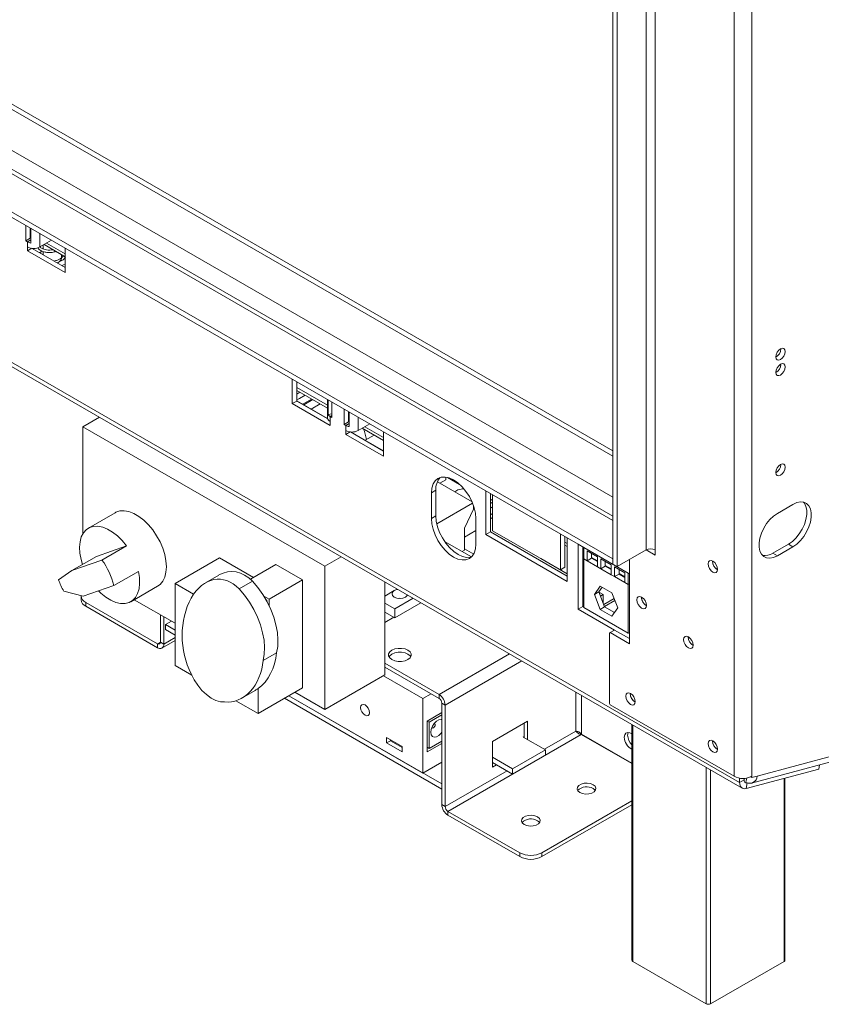
# Model space of a CAD drawing. Units: millimetres. Extents: x 106 to 4686, y 41 to 4033.
# Drawn here: x 4030 to 4370, y 266 to 684 of the extents above; entities that cross this region are included whole.
import ezdxf

# ---------------------------------------------------------------- set-up
doc = ezdxf.new("R2010")
doc.units = ezdxf.units.MM
doc.header["$LTSCALE"] = 20

msp = doc.modelspace()

# ---------------------------------------------------------------- linework, layer by layer
at = {"color": 7, "linetype": 'Continuous', "lineweight": 15}
for p, q in [((4333.0641049, 1278.4841747), (4333.0641049, 363.0874885)), ((4340.6065772, 1278.4841747), (4340.6065772, 363.0874885)), ((4295.8231477, 1221.1598691), (4295.8231477, 459.0551114)), ((4299.5943839, 1221.1598691), (4299.5943839, 459.0551114)), ((4281.6810121, 1215.1728763), (4281.6810121, 453.0681186)), ((4283.5666302, 1214.0843322), (4283.5666302, 451.9795744)), ((4281.6810121, 501.0403136), (3921.658115, 708.8771082)), ((4281.6810121, 473.375872), (3898.7385641, 694.4438417)), ((3881.9299785, 686.0157176), (4281.6810121, 455.244358)), ((3881.9299785, 683.8382754), (4281.6810121, 453.0669158)), ((3861.5738523, 632.2639882), (4336.5259137, 358.0799993)), ((4033.0151274, 596.6186755), (4033.0151274, 590.0833411)), ((4034.9007455, 595.5301313), (4034.9007455, 591.1718853)), ((4035.15715, 595.3821122), (4035.15715, 589.1592321)), ((4034.9007455, 591.1718853), (4033.0151274, 590.0833411)), ((4033.0151274, 590.0833411), (4033.7222342, 589.6751371)), ((4033.7222342, 587.4976949), (4033.7222342, 589.6751371)), ((4034.9007455, 591.862372), (4035.15715, 591.7143528)), ((4034.9007455, 591.1718853), (4035.15715, 591.0238661)), ((4043.908403, 590.3301214), (4039.0019648, 587.4976949)), ((4033.7222342, 587.4976949), (4033.7222342, 585.8646133)), ((4035.5475883, 586.9183678), (4033.7222342, 585.8646133)), ((4033.7222342, 585.8646133), (4049.7499879, 576.611988)), ((4035.698623, 586.9007566), (4049.7499879, 578.7890763)), ((4040.0030722, 585.6528693), (4038.77003, 585.1276711)), ((4040.4150288, 588.3134394), (4040.4150288, 586.613871)), ((4040.4150288, 585.5227472), (4040.4150288, 584.1780335)), ((4040.731686, 588.4962417), (4049.7499879, 583.2900868)), ((4049.7499879, 576.611988), (4049.7499879, 586.9578462)), ((4048.1483621, 582.9628703), (4048.1483621, 584.2146857)), ((4048.3048086, 579.6233606), (4049.7499879, 580.2389158)), ((4352.8630948, 544.2491727), (4352.8609355, 544.354676)), ((4352.8630948, 537.7168462), (4352.8609355, 537.8223495)), ((4145.9165101, 531.4420946), (4145.9165101, 521.0962364)), ((4147.8021282, 530.3535504), (4147.8021282, 522.1847806)), ((4147.8021282, 526.6857911), (4160.8507958, 519.1529556)), ((4147.8021282, 522.1847806), (4145.9165101, 521.0962364)), ((4149.1702495, 525.8959914), (4147.8021282, 525.1061918)), ((4147.8021282, 522.3265904), (4160.8699344, 514.7827065)), ((4147.8021282, 522.1847806), (4160.9102243, 514.6176378)), ((4151.385414, 524.6172042), (4148.9295752, 523.1994786)), ((4154.1195603, 523.0388152), (4150.3439727, 520.8592149)), ((4150.7825053, 520.6060553), (4154.5580929, 522.7856557)), ((4160.8507958, 522.8207149), (4160.8507958, 515.0006546)), ((4161.0505935, 516.4824942), (4161.0505935, 522.7053742)), ((4162.6513706, 515.2459309), (4162.6513706, 521.7812652)), ((4145.9165101, 521.0962364), (4161.9442638, 511.8436111)), ((4157.7045264, 520.9692583), (4153.9289388, 518.7896579)), ((4167.8368203, 518.7877688), (4167.8368203, 512.2524345)), ((4169.7224384, 517.6992247), (4169.7224384, 513.3409786)), ((4064.1680789, 515.3088306), (4057.1942555, 511.2829281)), ((4162.6513706, 516.797619), (4161.0505935, 516.4824942)), ((4161.9442638, 515.6541349), (4161.9442638, 513.4766928)), ((4161.9442638, 515.6541349), (4162.6513706, 515.2459309)), ((4161.9442638, 511.8436111), (4161.9442638, 513.4766928)), ((4169.7224384, 514.0314653), (4169.978843, 513.8834462)), ((4169.978843, 517.5512055), (4169.978843, 511.3283255)), ((4057.1942555, 511.2829281), (4057.1942555, 465.9775515)), ((4159.6775983, 452.1205535), (4057.1942555, 511.2829281)), ((4169.7224384, 513.3409786), (4167.8368203, 512.2524345)), ((4167.8368203, 512.2524345), (4168.5439271, 511.8442304)), ((4168.5439271, 509.6667882), (4168.5439271, 511.8442304)), ((4168.5439271, 509.6667882), (4168.5439271, 508.0337066)), ((4169.7224384, 513.3409786), (4169.978843, 513.1929594)), ((4178.7300959, 512.4992147), (4173.8236578, 509.6667882)), ((4175.5533789, 510.665335), (4184.5716808, 505.4591802)), ((4170.3692813, 509.0874611), (4168.5439271, 508.0337066)), ((4168.5439271, 508.0337066), (4184.5716808, 498.7810814)), ((4170.5203159, 509.0698499), (4184.5716808, 500.9581697)), ((4170.8062544, 509.0465911), (4184.5716808, 501.0999795)), ((4180.5942532, 507.7553003), (4176.8186656, 505.5756999)), ((4184.5716808, 498.7810814), (4184.5716808, 509.1269395)), ((4352.8630948, 495.256724), (4352.8609355, 495.3622273)), ((4208.4749312, 487.3009268), (4211.0174744, 488.7687058)), ((4211.0174744, 489.9224912), (4211.0174744, 488.7687058)), ((4211.7424346, 489.7738379), (4216.7978967, 486.8553817)), ((4206.7276933, 484.3572521), (4204.8420752, 483.268708)), ((4206.7276933, 484.3572521), (4206.7276933, 473.4700413)), ((4207.3708846, 487.9382793), (4222.0621218, 479.4572086)), ((4208.9644157, 487.0936497), (4208.8992002, 487.0560015)), ((4208.9644157, 487.0936497), (4209.0537952, 486.9667557)), ((4216.1053368, 484.4737344), (4214.7388198, 483.6848609)), ((4204.8420752, 483.268708), (4204.8420752, 472.3814971)), ((4227.9408967, 484.0904241), (4227.9408967, 465.5791578)), ((4229.8265148, 483.0018799), (4229.8265148, 466.667702)), ((4230.7693239, 467.2125048), (4230.7693239, 482.4576079)), ((4222.2961695, 478.90521), (4207.1183067, 470.1432163)), ((4218.8860061, 468.2267959), (4222.6572423, 476.3918502)), ((4222.6572423, 476.3918502), (4222.6572423, 477.9572038)), ((4229.8265148, 479.3341206), (4230.7693239, 478.7898485)), ((4229.8265148, 476.7457357), (4230.7693239, 477.2900077)), ((4358.0485445, 478.3814145), (4351.4488812, 474.57151)), ((4070.8224039, 474.833063), (4059.5086954, 468.3017981)), ((4206.7276933, 473.4700413), (4204.8420752, 472.3814971)), ((4223.6982561, 461.4960556), (4223.6982561, 472.3832665)), ((4230.7693239, 474.4815638), (4229.8265148, 473.9372918)), ((4229.8265148, 472.7398932), (4230.7693239, 472.1956211)), ((4218.8860061, 468.2267959), (4218.8860061, 458.9726667)), ((4218.8860061, 464.5251544), (4223.6982561, 467.3032072)), ((4229.8265148, 466.667702), (4227.9408967, 465.5791578)), ((4227.9408967, 465.5791578), (4262.3534268, 445.7132271)), ((4229.8265148, 466.667702), (4262.3534268, 447.8903154)), ((4259.5249996, 450.6122066), (4230.7693239, 467.2125048)), ((4259.5249996, 465.8573096), (4259.5249996, 450.6122066)), ((4261.4106177, 464.7687654), (4261.4106177, 451.7007507)), ((4262.3534268, 445.7132271), (4262.3534268, 464.2244934)), ((4075.6589314, 460.7434632), (4062.9402774, 456.3368072)), ((4065.288032, 454.7564704), (4075.6589314, 460.7434632)), ((4210.4491576, 462.6553209), (4221.8404548, 456.079265)), ((4222.7733439, 457.3272811), (4218.8860061, 459.5713935)), ((4261.4106177, 461.1010061), (4262.3534268, 460.556734)), ((4269.4244946, 460.1394449), (4267.067472, 461.5001251)), ((4267.067472, 461.5001251), (4267.067472, 433.9772562)), ((4268.9530901, 460.411581), (4268.9530901, 435.0658003)), ((4269.4244946, 460.1394449), (4288.2806754, 449.2540034)), ((4269.4244946, 460.1394449), (4269.4244946, 455.2791728)), ((4349.5632631, 457.6961563), (4356.1629264, 461.5060608)), ((4351.4488812, 456.6076122), (4358.0485445, 460.4175167)), ((4356.1629264, 461.5060608), (4358.0485445, 460.4175167)), ((4052.5693779, 450.3498144), (4062.9402774, 456.3368072)), ((4096.2265498, 444.8781432), (4115.0827306, 455.7635847)), ((4129.5061765, 447.4371066), (4115.0827306, 455.7635847)), ((4166.6514217, 456.1464561), (4159.6775983, 452.1205535)), ((4218.8860061, 458.9726667), (4217.8571995, 458.3787493)), ((4251.2492287, 455.3897074), (4251.2282801, 455.377614)), ((4251.2282801, 455.377614), (4262.3534268, 448.9552035)), ((4268.9530901, 456.7468295), (4269.4244946, 456.4746935)), ((4269.4244946, 455.2791728), (4270.8387081, 454.4627647)), ((4269.4244946, 455.2791728), (4269.4244946, 434.5934723)), ((4275.2384837, 456.1298678), (4270.8387081, 458.6698042)), ((4270.8387081, 458.6698042), (4270.8387081, 454.4627647)), ((4272.7243262, 455.5513089), (4270.8387081, 454.4627647)), ((4272.7243262, 457.58126), (4272.7243262, 455.5513089)), ((4272.7243262, 455.5513089), (4275.2384837, 454.0999167)), ((4275.2384837, 451.9228284), (4275.2384837, 456.1298678)), ((4281.0524728, 452.7735234), (4276.6526972, 455.3134597)), ((4276.6526972, 455.3134597), (4276.6526972, 451.1064203)), ((4281.6810121, 453.0669158), (4281.6810121, 455.244358)), ((4283.5666302, 451.9795744), (4295.8231477, 459.0551114)), ((4288.7520799, 454.9730708), (4288.7520799, 419.2820242)), ((4299.5943839, 456.8776692), (4295.8228412, 459.0549345)), ((4299.5943839, 459.0547575), (4299.560081, 459.0745602)), ((4299.5943839, 459.0551114), (4299.5943839, 456.8776692)), ((4349.5632631, 457.6961563), (4351.4488812, 456.6076122)), ((4065.288032, 454.7564704), (4052.5693779, 450.3498144)), ((4128.1803476, 446.6717219), (4138.9357994, 452.880712)), ((4150.2495079, 446.3494471), (4138.9357994, 452.880712)), ((4159.6775983, 391.3699171), (4159.6775983, 452.1205535)), ((4255.5652017, 452.8739625), (4255.5652017, 452.8981493)), ((4261.4106177, 451.7007507), (4259.5249996, 450.6122066)), ((4270.8387081, 454.4627647), (4275.2384837, 451.9228284)), ((4275.2384837, 451.9228284), (4276.6526972, 451.1064203)), ((4278.5383153, 452.1949644), (4276.6526972, 451.1064203)), ((4276.6526972, 451.1064203), (4281.0524728, 448.5664839)), ((4278.5383153, 454.2249156), (4278.5383153, 452.1949644)), ((4278.5383153, 452.1949644), (4281.0524728, 450.7435722)), ((4281.0524728, 448.5664839), (4281.0524728, 452.7735234)), ((4283.5666302, 451.9795744), (4281.6810121, 453.0681186)), ((4281.6810121, 453.0669158), (4281.6820538, 453.0675172)), ((4286.8664618, 449.4171789), (4282.4666863, 451.9571153)), ((4282.4666863, 451.9571153), (4282.4666863, 447.7500758)), ((4284.3523044, 450.8685711), (4284.3523044, 448.83862)), ((4323.9659976, 454.2394536), (4323.9706399, 454.3951007)), ((4052.5693779, 450.3498144), (4046.8809329, 446.3631141)), ((4070.3169331, 443.9611392), (4080.6878326, 449.948132)), ((4114.8429776, 448.4298137), (4109.1861234, 445.1641813)), ((4281.0524728, 448.5664839), (4282.4666863, 447.7500758)), ((4284.3523044, 448.83862), (4282.4666863, 447.7500758)), ((4282.4666863, 447.7500758), (4286.8664618, 445.2101395)), ((4284.3523044, 448.83862), (4286.8664618, 447.3872278)), ((4286.8664618, 445.2101395), (4286.8664618, 449.4171789)), ((4288.7520799, 448.9818674), (4288.2806754, 449.2540034)), ((4288.2806754, 444.3937313), (4288.2806754, 449.2540034)), ((4070.3169331, 443.9611392), (4057.2933954, 439.4488496)), ((4077.5072325, 437.1240391), (4088.820941, 443.655304)), ((4104.1250582, 440.3184313), (4096.2265498, 444.8781432)), ((4096.2265498, 444.8781432), (4096.2265498, 410.0390686)), ((4123.4473652, 442.5320573), (4129.1042194, 445.7976897)), ((4136.1073722, 438.185366), (4150.2495079, 446.3494471)), ((4150.2495079, 400.6231617), (4150.2495079, 446.3494471)), ((4185.1334424, 406.0652632), (4185.1334424, 445.4770126)), ((4190.3208784, 442.4823696), (4189.1403808, 441.8008828)), ((4268.9530901, 445.145299), (4269.4244946, 444.873163)), ((4273.8991724, 440.2301399), (4276.3758787, 443.7540487)), ((4275.7847905, 441.3186841), (4277.1730116, 443.2938737)), ((4276.3758787, 443.7540487), (4281.3292913, 440.8945045)), ((4286.8664618, 445.2101395), (4288.2806754, 444.3937313)), ((4288.2806754, 423.7080308), (4288.2806754, 444.3937313)), ((4057.2933954, 439.4488496), (4049.1123057, 441.5716097)), ((4056.4712096, 439.5325201), (4056.4712096, 437.8994385)), ((4136.1073722, 438.185366), (4133.8476679, 439.4898656)), ((4189.1403808, 441.8008828), (4185.1334424, 439.4877265)), ((4197.1091035, 438.5636106), (4189.3195145, 434.0667766)), ((4273.8991724, 440.2301399), (4275.7847905, 441.3186841)), ((4276.3758787, 433.8466869), (4273.8991724, 440.2301399)), ((4278.2614968, 434.935231), (4275.7847905, 441.3186841)), ((4275.8434082, 441.167603), (4277.6269332, 440.1379959)), ((4276.4961564, 439.4852124), (4277.6269332, 440.1379959)), ((4277.6269332, 436.5707526), (4277.6269332, 440.1379959)), ((4277.8766628, 435.9271005), (4282.2720939, 438.4645288)), ((4281.3292913, 440.8945045), (4283.8059976, 434.5110515)), ((4293.7961083, 438.9945275), (4293.8007506, 439.1501746)), ((4058.4238311, 436.8111597), (4088.8294227, 419.2583853)), ((4058.4238311, 436.8111597), (4058.4238311, 435.1780781)), ((4058.4238311, 435.1780781), (4088.8294227, 417.6253037)), ((4078.9638896, 437.9649493), (4096.2265498, 427.9994278)), ((4135.1645632, 437.640917), (4134.8176955, 437.8411595)), ((4135.1645632, 437.2095537), (4135.1645632, 437.640917)), ((4136.1073722, 435.3562536), (4136.1073722, 438.185366)), ((4189.3195145, 434.0667766), (4185.1334424, 436.4833446)), ((4200.4094715, 436.6583487), (4189.3195145, 430.2562528)), ((4268.9530901, 435.0658003), (4267.067472, 433.9772562)), ((4268.9530901, 435.1306928), (4269.4244946, 435.4028289)), ((4268.9530901, 435.0658003), (4269.4244946, 434.7936643)), ((4269.4244946, 434.5934723), (4288.2806754, 423.7080308)), ((4276.3758787, 433.8466869), (4278.2614968, 434.935231)), ((4278.2217193, 435.0377532), (4282.6171504, 437.5751816)), ((4282.4177765, 432.5358618), (4278.2614968, 434.935231)), ((4283.8059976, 434.5110515), (4281.3292913, 430.9871427)), ((4090.007934, 419.9389466), (4090.007934, 431.5893583)), ((4091.4221475, 419.1225385), (4091.4221475, 430.7729501)), ((4189.3195145, 430.2562528), (4185.1334424, 432.6728208)), ((4188.8983537, 430.4993838), (4185.1334424, 428.3259468)), ((4189.3195145, 430.2562528), (4189.3195145, 434.0667766)), ((4267.067472, 433.9772562), (4282.4351606, 425.1056783)), ((4281.3292913, 430.9871427), (4276.3758787, 433.8466869)), ((4092.1763948, 427.4513255), (4094.6761942, 428.894429)), ((4096.2265498, 425.1132208), (4092.1763948, 427.4513255)), ((4092.1763948, 425.2738834), (4092.1763948, 427.4513255)), ((4096.2265498, 422.9357786), (4092.1763948, 425.2738834)), ((4280.5496413, 424.0171912), (4280.2667986, 423.8538565)), ((4280.2667986, 423.8538565), (4280.2667986, 393.893341)), ((4282.4352593, 425.1057354), (4280.5496413, 424.0171912)), ((4288.7520799, 419.2820242), (4280.5496413, 424.0171912)), ((4288.7520799, 421.4591125), (4282.4352593, 425.1057354)), ((4288.2806754, 423.7080308), (4288.7520799, 423.9801668)), ((4288.4540656, 423.8081268), (4288.7520799, 423.6360867)), ((4313.5950982, 422.1212085), (4313.5997404, 422.2768556)), ((4088.8294227, 417.6253037), (4088.8294227, 419.2583853)), ((4090.007934, 419.9389466), (4091.4221475, 419.1225385)), ((4090.662607, 417.4437742), (4096.2265498, 420.65577)), ((4133.5969735, 412.1957041), (4139.2538278, 415.4613365)), ((4096.2265498, 410.0390686), (4103.3517795, 405.925761)), ((4185.1334424, 411.0226252), (4208.0947664, 397.767335)), ((4185.1334424, 409.3895436), (4208.0947664, 396.1342534)), ((4185.1334424, 406.0652632), (4159.6775983, 391.3699171)), ((4184.5237052, 405.7132694), (4201.2594009, 396.0519579)), ((4124.5497497, 396.2391789), (4130.2066039, 399.5048113)), ((4131.393327, 389.7377202), (4150.2495079, 400.6231617)), ((4131.393327, 389.7377202), (4131.393327, 400.2728832)), ((4144.4493404, 397.2747963), (4201.2594009, 364.4790465)), ((4209.2732777, 359.8527339), (4144.4493404, 397.2747963)), ((4146.9491399, 398.7178998), (4159.6775983, 391.3699171)), ((4201.2594009, 396.0519579), (4204.7483613, 398.0660919)), ((4208.0947664, 396.1342534), (4208.0947664, 397.767335)), ((4289.0820631, 398.1670446), (4289.0867054, 398.3226917)), ((4122.0519675, 395.1303723), (4131.393327, 389.7377202)), ((4209.2732777, 357.6752917), (4142.5634159, 396.1860752)), ((4201.2594009, 364.4790465), (4201.2594009, 396.0519579)), ((4210.6874913, 393.2766038), (4209.2732777, 394.0930119)), ((4209.2732777, 394.0930119), (4209.2732777, 351.0885292)), ((4210.6874913, 393.2766038), (4210.6874913, 350.272121)), ((4280.2667986, 393.893341), (4280.5496413, 393.4034431)), ((4280.5496413, 393.4034431), (4333.0641049, 363.0874885)), ((4203.050738, 386.5254803), (4209.2732777, 390.117676)), ((4203.8992662, 386.0354762), (4209.2732777, 389.1378271)), ((4203.050738, 386.5254803), (4203.050738, 373.4608273)), ((4203.050738, 386.5253211), (4203.8992662, 386.0354762)), ((4203.8992662, 386.0354762), (4203.8992662, 374.9305212)), ((4245.6185663, 386.4960374), (4230.7221834, 377.8965386)), ((4244.2043527, 379.4737422), (4244.2043527, 385.6796293)), ((4245.6185663, 378.657334), (4245.6185663, 386.4960374)), ((4289.7757692, 385.0682832), (4289.7757692, 285.1766059)), ((4268.3678784, 380.8487182), (4211.8660026, 348.2308796)), ((4244.2043527, 380.0180142), (4243.7329482, 379.7458782)), ((4289.7757692, 368.4902059), (4268.3678784, 380.8487182)), ((4268.4345451, 380.9641883), (4289.7757692, 368.6441618)), ((4192.4912768, 375.800923), (4185.8916135, 379.6108275)), ((4185.8916135, 379.6108275), (4185.8916135, 377.2156412)), ((4187.4943889, 378.1409037), (4185.8916135, 377.2156412)), ((4185.8916135, 377.2156412), (4192.4912768, 373.4057366)), ((4187.4943889, 378.685565), (4187.4943889, 378.1409037)), ((4187.4943889, 378.1409037), (4192.4912768, 375.2562617)), ((4192.4912768, 373.4057366), (4192.4912768, 375.800923)), ((4203.050738, 373.4608273), (4209.2732777, 377.053023)), ((4203.8992662, 374.9305212), (4209.2732777, 378.032872)), ((4230.7221834, 377.8965386), (4230.7221834, 367.0093278)), ((4243.7329482, 379.7458782), (4253.1610386, 374.3031574)), ((4323.9659976, 378.0289778), (4323.9706399, 378.1846249)), ((4203.050738, 375.4203661), (4203.8992662, 374.9305212)), ((4253.1610386, 374.3031574), (4239.2074648, 366.2479307)), ((4253.1610386, 372.1257153), (4239.2074648, 364.0704886)), ((4253.1610386, 374.3031574), (4253.1610386, 372.1257153)), ((4342.8895583, 363.1546698), (4376.4333208, 372.1400333)), ((4201.2594009, 364.4790465), (4209.2732777, 369.1053591)), ((4239.2074648, 366.2479307), (4230.7221834, 371.1463794)), ((4239.2074648, 364.0704886), (4230.7221834, 368.9689372)), ((4230.7221834, 368.642144), (4231.0052254, 368.8055406)), ((4230.7221834, 367.0093278), (4232.4194389, 367.9891325)), ((4340.4983091, 360.1800516), (4374.0420716, 369.165415)), ((4368.9705954, 366.1671097), (4369.3256054, 367.9020158)), ((4239.2074648, 366.2479307), (4239.2074648, 364.0704886)), ((4338.2162959, 357.9289594), (4368.9705954, 366.1671097)), ((4340.6065772, 362.543128), (4342.8895583, 363.1546698)), ((4209.2732777, 357.6752917), (4209.2732777, 359.8527339)), ((4335.4211275, 362.2959231), (4335.4211275, 360.5218382)), ((4335.4211275, 360.5218382), (4337.3067456, 361.6103824)), ((4337.3067456, 362.1977594), (4337.3067456, 361.6103824)), ((4340.1055076, 362.8323893), (4340.6065772, 362.543128)), ((4340.6065772, 363.0874885), (4340.6065772, 362.543128)), ((4354.6678326, 285.1766059), (4354.6678326, 362.3358304)), ((4209.2732777, 351.0885292), (4210.6874913, 350.272121)), ((4289.7757692, 352.658961), (4251.6996846, 330.6781052)), ((4289.7757692, 351.0258793), (4251.6996846, 329.0450236)), ((4211.8660026, 348.2308796), (4242.2715942, 330.6781052)), ((4211.8660026, 348.2308796), (4211.8660026, 346.597798)), ((4211.8660026, 346.597798), (4242.2715942, 329.0450236)), ((4242.2715942, 329.0450236), (4242.2715942, 330.6781052)), ((4251.6996846, 330.6781052), (4251.6996846, 329.0450236)), ((4321.2789919, 266.6713554), (4290.1662935, 284.6323338)), ((4354.2773083, 284.6323338), (4323.1646099, 266.6713554))]:
    msp.add_line(p, q, dxfattribs=at)
at = {"color": 8, "linetype": 'Continuous', "lineweight": 15}
for p, q in [((3919.6423401, 707.7866006), (4281.6810121, 498.786124)), ((3904.5573955, 699.0782474), (4281.6810121, 481.3694176)), ((3896.0721141, 694.1797987), (4281.6810121, 471.5725202)), ((3862.5643882, 633.4962234), (4335.4211275, 360.5218382)), ((4035.15715, 592.9771944), (4034.9007455, 593.1252136)), ((4039.0019648, 587.4976949), (4039.0019648, 593.1625478)), ((4035.15715, 590.5034964), (4033.7222342, 589.6751371)), ((4049.7499879, 584.5529285), (4041.8254574, 589.1276625)), ((4160.8507958, 520.4157972), (4147.8021282, 527.9486327)), ((4161.9442638, 515.6541349), (4162.6513706, 516.062339)), ((4169.978843, 515.1462878), (4169.7224384, 515.294307)), ((4173.8236578, 509.6667882), (4173.8236578, 515.3316412)), ((4169.978843, 512.6725897), (4168.5439271, 511.8442304)), ((4184.5716808, 506.7220218), (4176.6471504, 511.2967558)), ((4230.7693239, 480.0526901), (4229.8265148, 480.5969622)), ((4262.3534268, 461.8195756), (4261.4106177, 462.3638477)), ((4269.4244946, 457.7375351), (4268.9530901, 458.0096711)), ((4275.2384837, 454.3811906), (4272.7243262, 455.8325828)), ((4281.0524728, 451.0248462), (4278.5383153, 452.4762384)), ((4286.8664618, 447.6685017), (4284.3523044, 449.1198939)), ((4288.7520799, 444.6658674), (4288.2806754, 444.3937313)), ((4096.2265498, 421.8960609), (4091.4221475, 419.1225385)), ((4090.0079339, 419.9387254), (4088.8294227, 419.2583853)), ((4237.9363746, 414.9945287), (4208.0947664, 397.767335)), ((4243.1222458, 412.000789), (4210.6874913, 393.2766038)), ((4266.0775225, 398.7489898), (4266.0775225, 382.2481054)), ((4268.4345451, 380.9641883), (4268.4345451, 397.3883097)), ((4290.1662935, 384.8428383), (4290.1662935, 284.6323338)), ((4266.0775225, 382.2481054), (4252.7380082, 374.5473677)), ((4236.8985098, 365.4034199), (4210.6874913, 350.272121)), ((4321.2789919, 266.6713554), (4321.2789919, 366.8818599)), ((4323.1646099, 365.7933157), (4323.1646099, 266.6713554)), ((4338.5062719, 362.3407166), (4338.1428595, 360.5647481)), ((4338.7006674, 360.2960452), (4338.2162959, 357.9289594)), ((4354.2773083, 284.6323338), (4354.2773083, 362.2312207))]:
    msp.add_line(p, q, dxfattribs=at)
at = {"color": 7, "linetype": 'Continuous', "lineweight": 15, "flags": 128}
for points in [[(4354.7487128, 543.1606286), (4354.598002, 543.9485597), (4354.1688139, 544.4425283), (4353.5264884, 544.5673324), (4352.7688139, 544.3039715), (4352.0111393, 543.69254), (4351.3688139, 542.8261228), (4350.9396257, 541.836624), (4350.7889149, 540.8746859), (4350.9396257, 540.0867548), (4351.3688139, 539.5927861), (4352.0111393, 539.4679821), (4352.7688139, 539.7313429), (4353.5264884, 540.3427745), (4354.1688139, 541.2091917), (4354.598002, 542.1986905), (4354.7487128, 543.1606286)], [(4354.7487128, 536.6283021), (4354.598002, 537.4162332), (4354.1688139, 537.9102018), (4353.5264884, 538.0350059), (4352.7688139, 537.771645), (4352.0111393, 537.1602135), (4351.3688139, 536.2937963), (4350.9396257, 535.3042975), (4350.7889149, 534.3423594), (4350.9396257, 533.5544283), (4351.3688139, 533.0604596), (4352.0111393, 532.9356556), (4352.7688139, 533.1990165), (4353.5264884, 533.810448), (4354.1688139, 534.6768652), (4354.598002, 535.666364), (4354.7487128, 536.6283021)], [(4354.7487128, 494.1681799), (4354.598002, 494.9561109), (4354.1688139, 495.4500796), (4353.5264884, 495.5748837), (4352.7688139, 495.3115228), (4352.0111393, 494.7000913), (4351.3688139, 493.833674), (4350.9396257, 492.8441753), (4350.7889149, 491.8822372), (4350.9396257, 491.0943061), (4351.3688139, 490.6003374), (4352.0111393, 490.4755333), (4352.7688139, 490.7388942), (4353.5264884, 491.3503257), (4354.1688139, 492.216743), (4354.598002, 493.2062418), (4354.7487128, 494.1681799)], [(4223.6982561, 472.3832665), (4223.5170979, 474.6118363), (4222.9805854, 476.9639241), (4222.1093363, 479.3491406), (4220.9368323, 481.6758231), (4219.508132, 483.8545585), (4217.8781396, 485.8016194), (4216.1094948, 487.4421812), (4214.2701656, 488.713198), (4212.4308364, 489.5658255), (4210.6621916, 489.9672975), (4209.0321993, 489.9021858), (4207.603499, 489.3729926), (4206.430995, 488.4000544), (4205.5597459, 487.0207607), (4205.0232333, 485.2881171), (4204.8420752, 483.268708)], [(4356.1629264, 461.5060608), (4357.7800998, 462.6359123), (4359.326595, 464.1089381), (4360.7348227, 465.86076), (4361.9432366, 467.8148149), (4362.8990232, 469.8857012), (4363.56041, 471.9829113), (4363.8984913, 474.014787), (4363.8984913, 475.8925257), (4363.56041, 477.534061), (4362.8990232, 478.8676501), (4362.5238978, 479.3292871)], [(4358.0485445, 460.4175167), (4359.6657179, 461.5473682), (4361.2122131, 463.020394), (4362.6204408, 464.7722158), (4363.8288547, 466.7262707), (4364.7846413, 468.797157), (4365.4460281, 470.8943671), (4365.7841094, 472.9262429), (4365.7841094, 474.8039815), (4365.4460281, 476.4455169), (4364.7846413, 477.779106), (4363.8288547, 478.7464646), (4362.6204408, 479.3053145), (4361.2122131, 479.4312313), (4359.6657179, 479.1187118), (4358.0485445, 478.3814145)], [(4088.820941, 443.655304), (4089.8657914, 444.4183016), (4091.0155458, 445.7867495), (4091.8599606, 447.5222811), (4092.3760022, 449.5775556), (4092.5495945, 451.8965105), (4092.3760022, 454.4158908), (4091.8599606, 457.0669743), (4091.0155458, 459.7774464), (4089.8657914, 462.4733725), (4088.4420595, 465.0812148), (4086.783186, 467.529838), (4084.9344205, 469.7524502), (4082.9461926, 471.6884243), (4080.8727359, 473.2849519), (4078.770609, 474.4984839), (4076.6971523, 475.2959184), (4074.7089244, 475.6555035), (4072.8601589, 475.5674305), (4071.2012854, 475.0341018), (4070.8224039, 474.833063)], [(4204.8420752, 472.3814971), (4205.0232333, 470.1529273), (4205.5597459, 467.8008395), (4206.430995, 465.415623), (4207.603499, 463.0889405), (4209.0321993, 460.9102051), (4210.6621916, 458.9631442), (4212.4308364, 457.3225824), (4214.2701656, 456.0515656), (4216.1094948, 455.1989381), (4217.8781396, 454.7974661), (4219.508132, 454.8625778), (4220.9368323, 455.391771), (4222.1093363, 456.3647092), (4222.9805854, 457.7440029), (4223.5170979, 459.4766465), (4223.6982561, 461.4960556)], [(4206.7276933, 473.4700413), (4206.9088514, 471.2414715), (4207.445364, 468.8893836), (4208.316613, 466.5041672), (4209.4891171, 464.1774847), (4210.9178173, 461.9987492), (4212.5478097, 460.0516884), (4214.3164545, 458.4111266), (4216.1557837, 457.1401097), (4217.9951129, 456.2874823), (4219.7637577, 455.8860102), (4221.3937501, 455.9511219), (4221.8121126, 456.0517677)], [(4351.4488812, 474.57151), (4349.8317078, 473.4416585), (4348.2852126, 471.9686327), (4346.8769849, 470.2168108), (4345.668571, 468.262756), (4344.7127844, 466.1918696), (4344.0513976, 464.0946595), (4343.7133163, 462.0627838), (4343.7133163, 460.1850452), (4344.0513976, 458.5435098), (4344.7127844, 457.2099207), (4345.668571, 456.2425621), (4346.8769849, 455.6837122), (4348.2852126, 455.5577954), (4349.8317078, 455.8703149), (4351.4488812, 456.6076122)], [(4075.6589314, 460.7434632), (4073.8229285, 462.9995862), (4071.841125, 464.9735244), (4069.7678859, 466.6111285), (4067.6600845, 467.8674757), (4065.5755422, 468.7081016), (4063.5714423, 469.1099461), (4061.7027616, 469.0619858), (4060.0207619, 468.5655364), (4058.5715838, 467.6342166), (4057.3949815, 466.2935742), (4056.5232316, 464.5803861), (4055.9802479, 462.5416484), (4055.7809257, 460.2332882), (4055.9307329, 457.7186284), (4056.4255598, 455.0666516), (4057.0475181, 452.9349896)], [(4324.107419, 454.3214748), (4323.3317046, 454.5911062), (4322.6740857, 454.4633306), (4322.2346787, 453.9576008), (4322.0803795, 453.1509094), (4322.2346787, 452.166068), (4322.6740857, 451.1530098), (4323.3317046, 450.2659636), (4324.107419, 449.6399742), (4324.8831334, 449.3703428), (4325.5407523, 449.4981183), (4325.9801592, 450.0038482), (4326.1344584, 450.8105395), (4325.9801592, 451.7953809), (4325.5407523, 452.8084392), (4324.8831334, 453.6954854), (4324.107419, 454.3214748)], [(4063.8523504, 441.7213431), (4064.8607402, 440.7370398), (4066.923829, 439.0439686), (4069.0303874, 437.7259814), (4071.1226102, 436.8192446), (4073.1430856, 436.3486394), (4075.0363706, 436.3270797), (4076.7505122, 436.755157), (4078.2384735, 437.6211245), (4079.4594239, 438.9012198), (4080.3798599, 440.5603161), (4080.9745241, 442.5528869), (4081.2270986, 444.824255), (4081.1306526, 447.3120926), (4080.6878326, 449.948132)], [(4133.5969735, 412.1957041), (4134.0697174, 414.8204328), (4134.1861035, 417.6987933), (4133.9438342, 420.7739637), (4133.3476923, 423.985237), (4132.4094461, 427.2692192), (4131.1476176, 430.5610812), (4129.5871166, 433.7958382), (4127.758749, 436.9096327), (4125.6986088, 439.8409951), (4123.4473652, 442.5320573)], [(4139.2538278, 415.4613365), (4139.7265716, 418.0860652), (4139.8429577, 420.9644257), (4139.6006885, 424.0395961), (4139.0045465, 427.2508694), (4138.0663003, 430.5348517), (4136.8044718, 433.8267137), (4135.2439708, 437.0614707), (4133.4156033, 440.1752651), (4131.355463, 443.1066275), (4129.1042194, 445.7976897)], [(4194.7179944, 439.9439685), (4194.5770019, 439.7038078), (4193.854426, 439.0795224), (4192.7730149, 438.6623883), (4191.4974034, 438.5159102), (4190.221792, 438.6623883), (4189.1403808, 439.0795224), (4188.417805, 439.7038078), (4188.1640701, 440.4402026), (4188.417805, 441.1765974), (4189.1403808, 441.8008828), (4189.1403808, 441.8008828)], [(4189.1403808, 441.8008828), (4190.221792, 442.2180169), (4190.6378077, 442.2994102)], [(4191.0297688, 438.5349407), (4191.4974034, 438.5539712), (4191.9650381, 438.5349407)], [(4293.9375297, 439.0765487), (4293.1618152, 439.3461801), (4292.5041963, 439.2184045), (4292.0647894, 438.7126747), (4291.9104902, 437.9059834), (4292.0647894, 436.921142), (4292.5041963, 435.9080837), (4293.1618152, 435.0210375), (4293.9375297, 434.3950481), (4294.7132441, 434.1254167), (4295.370863, 434.2531922), (4295.8102699, 434.7589221), (4295.9645691, 435.5656134), (4295.8102699, 436.5504548), (4295.370863, 437.5635131), (4294.7132441, 438.4505593), (4293.9375297, 439.0765487)], [(4313.7365195, 422.2032297), (4312.9608051, 422.4728611), (4312.3031862, 422.3450856), (4311.8637793, 421.8393557), (4311.7094801, 421.0326644), (4311.8637793, 420.047823), (4312.3031862, 419.0347647), (4312.9608051, 418.1477185), (4313.7365195, 417.5217291), (4314.5122339, 417.2520977), (4315.1698529, 417.3798733), (4315.6092598, 417.8856031), (4315.763559, 418.6922945), (4315.6092598, 419.6771359), (4315.1698529, 420.6901941), (4314.5122339, 421.5772403), (4313.7365195, 422.2032297)], [(4194.9150862, 416.5560632), (4193.6916908, 417.0691846), (4192.2535033, 417.3389485), (4190.7413035, 417.3389485), (4189.303116, 417.0691846), (4188.0797207, 416.5560632), (4187.1908719, 415.8498121), (4186.7235764, 415.0195641), (4186.7235764, 414.1465897), (4187.1908719, 413.3163417), (4188.0797207, 412.6100906), (4189.303116, 412.0969692), (4190.7413035, 411.8272052), (4192.2535033, 411.8272052), (4193.6916908, 412.0969692), (4194.9150862, 412.6100906), (4195.803935, 413.3163417), (4196.2712304, 414.1465897), (4196.2712304, 415.0195641), (4195.803935, 415.8498121), (4194.9150862, 416.5560632)], [(4194.9150862, 414.9229815), (4193.6916908, 415.436103), (4192.2535033, 415.7058669), (4190.7413035, 415.7058669), (4189.303116, 415.436103), (4188.0797207, 414.9229815), (4187.1908719, 414.2167304), (4186.8756656, 413.7665361)], [(4196.1191413, 413.7665361), (4195.803935, 414.2167304), (4194.9150862, 414.9229815)], [(4117.2555102, 394.6862231), (4115.4463328, 394.7354733), (4113.5068072, 395.2730991), (4111.506956, 396.2796908), (4109.5189796, 397.7189074), (4107.6146497, 399.538789), (4105.8627182, 401.6736326), (4104.326435, 404.0463641), (4103.0612644, 406.571321)], [(4289.2234844, 398.2490658), (4288.44777, 398.5186972), (4287.7901511, 398.3909216), (4287.3507442, 397.8851918), (4287.196445, 397.0785004), (4287.3507442, 396.093659), (4287.7901511, 395.0806008), (4288.44777, 394.1935545), (4289.2234844, 393.5675651), (4289.9991989, 393.2979338), (4290.6568178, 393.4257093), (4291.0962247, 393.9314392), (4291.2505239, 394.7381305), (4291.0962247, 395.7229719), (4290.6568178, 396.7360302), (4289.9991989, 397.6230764), (4289.2234844, 398.2490658)], [(4178.6319839, 390.0618687), (4178.4884497, 390.9780003), (4178.0796991, 391.9203801), (4177.4679606, 392.7455393), (4176.7463658, 393.3278551), (4176.024771, 393.5786749), (4175.4130325, 393.459814), (4175.0042818, 392.9893676), (4174.8607477, 392.238957), (4175.0042818, 391.3228255), (4175.4130325, 390.3804457), (4176.024771, 389.5552864), (4176.7463658, 388.9729707), (4177.4679606, 388.7221508), (4178.0796991, 388.8410118), (4178.4884497, 389.3114582), (4178.6319839, 390.0618687)], [(4209.2732777, 387.1032709), (4208.9786499, 387.1583182), (4208.032511, 387.0097854), (4207.025651, 386.4285375), (4206.0795121, 385.4846816), (4205.3082126, 384.2920605), (4204.8047826, 382.994522), (4204.6299432, 381.7485684), (4204.8047826, 380.7044801), (4205.3082126, 379.9881895), (4206.0795121, 379.6860919), (4207.025651, 379.8346246), (4208.032511, 380.4158725), (4208.9786499, 381.3597285), (4209.2732777, 381.7549459)], [(4205.0752337, 383.7884699), (4205.0844623, 383.766714), (4205.2377438, 383.5902966), (4205.4671458, 383.5457237), (4205.7377438, 383.6397812), (4206.0083419, 383.8581496), (4206.2377438, 384.1675843), (4206.3910253, 384.5209767), (4206.4448506, 384.864526)], [(4206.4448506, 384.864526), (4206.3910253, 385.14593), (4206.2377438, 385.3223474), (4206.0083419, 385.3669202), (4205.9847804, 385.3640218)], [(4286.5836191, 379.6640958), (4286.7541942, 380.6827186), (4287.2453454, 381.3815387), (4287.9978327, 381.6762681), (4288.920895, 381.5313581), (4289.7757692, 381.0603516)], [(4287.9978327, 380.4805039), (4288.1684077, 381.4991267), (4288.2484547, 381.6799794)], [(4324.107419, 378.110999), (4323.3317046, 378.3806304), (4322.6740857, 378.2528549), (4322.2346787, 377.747125), (4322.0803795, 376.9404337), (4322.2346787, 375.9555923), (4322.6740857, 374.942534), (4323.3317046, 374.0554878), (4324.107419, 373.4294984), (4324.8831334, 373.159867), (4325.5407523, 373.2876426), (4325.9801592, 373.7933724), (4326.1344584, 374.6000637), (4325.9801592, 375.5849051), (4325.5407523, 376.5979634), (4324.8831334, 377.4850096), (4324.107419, 378.110999)], [(4273.3842926, 359.5245251), (4272.2463385, 359.9845103), (4270.9044884, 360.1920727), (4269.5205892, 360.1221774), (4268.2615597, 359.7832546), (4267.2792572, 359.2161834), (4266.6921621, 358.4893611), (4266.5710866, 357.6904532), (4266.9306343, 356.9158196), (4267.7274383, 356.2588927), (4268.8653924, 355.7989075), (4270.2072425, 355.5913451), (4271.5911416, 355.6612405), (4272.8501712, 356.0001633), (4273.8324736, 356.5672344), (4274.4195687, 357.2940567), (4274.5406442, 358.0929647), (4274.1810966, 358.8675982), (4273.3842926, 359.5245251)], [(4335.4211275, 360.5218382), (4335.4714986, 359.8415259), (4335.6212665, 359.2375443), (4335.8664303, 358.7260278), (4336.2004408, 358.3206406), (4336.6143756, 358.0322121), (4337.0971771, 357.8684471), (4337.635948, 357.8337203), (4338.2162959, 357.9289594)], [(4337.3067456, 361.6103824), (4337.3319311, 361.2702262), (4337.4068151, 360.9682354), (4337.529397, 360.7124772), (4337.6964022, 360.5097836), (4337.9033696, 360.3655693), (4338.1447704, 360.2836868), (4338.4141558, 360.2663234), (4338.7043298, 360.3139429)], [(4274.2974359, 357.0751681), (4274.1810966, 357.2345166), (4273.3842926, 357.8914435)], [(4249.8140665, 345.9177233), (4248.6761124, 346.3777084), (4247.3342624, 346.5852709), (4245.9503632, 346.5153755), (4244.6913336, 346.1764527), (4243.7090312, 345.6093816), (4243.1219361, 344.8825593), (4243.0008606, 344.0836513), (4243.3604082, 343.3090177), (4244.1572123, 342.6520908), (4245.2951663, 342.1921057), (4246.6370164, 341.9845432), (4248.0209156, 342.0544386), (4249.2799451, 342.3933614), (4250.2622476, 342.9604325), (4250.8493427, 343.6872548), (4250.9704182, 344.4861628), (4250.6108705, 345.2607964), (4249.8140665, 345.9177233)], [(4250.7272099, 343.4683662), (4250.6108705, 343.6277147), (4249.8140665, 344.2846417)]]:
    msp.add_lwpolyline(points, dxfattribs=at)
at = {"color": 7, "linetype": 'Continuous', "lineweight": 15}
for centre, radius, start, end in [((4036.0101544, 593.785201), 4.7039562, 240.896935252, 259.552316275), ((4036.3620995, 592.5926163), 5.7382151, 242.609672237, 297.390327763), ((4045.9824203, 583.0013619), 2.1878485, 285.707282557, 351.885165541), ((4348.6954198, 544.3738018), 4.169538, 300.172873095, 358.287151835), ((4348.6954198, 537.8414753), 4.169538, 300.172873095, 358.287151835), ((4146.8062761, 527.0292022), 4.3789476, 283.145114624, 299.005134638), ((4162.7191689, 515.1869717), 1.87764, 185.694799251, 245.625341706), ((4163.0912042, 517.7877497), 2.4223509, 212.604591648, 241.739419335), ((4170.8318473, 515.9542943), 4.7039562, 240.896935252, 259.552316275), ((4171.1837924, 514.7617096), 5.7382151, 242.609672237, 297.390327763), ((4156.9606039, 502.8228987), 20.5913631, 8.505075997, 21.380363828), ((4348.6954198, 495.3813531), 4.169538, 300.172873095, 358.287151835), ((4213.8854642, 484.9263479), 7.1803589, 137.237402706, 184.545875646), ((4217.8672592, 481.2128633), 3.7064337, 76.107584379, 118.383356128), ((4297.7087658, 455.4158818), 4.0987251, 62.609672237, 117.390327763), ((4346.1211445, 462.908958), 6.2467177, 260.479270922, 303.437591173), ((4041.3347521, 437.0290672), 29.7996718, 13.451514411, 36.504495255), ((4328.2182812, 454.3609679), 4.2540194, 181.636852455, 240.597666436), ((4328.0369428, 454.2479431), 4.0206673, 178.249871083, 241.726471458), ((4075.397054, 456.7275686), 30.3412439, 199.974154789, 209.968032167), ((4059.712879, 439.7839849), 3.2402676, 182.171371192, 246.557942423), ((4298.0483919, 439.1160418), 4.2540194, 181.636852455, 240.597666437), ((4297.8670537, 439.0030171), 4.0206675, 178.249877491, 241.726464995), ((4059.80759, 438.2321477), 3.3529285, 185.694799251, 245.625341706), ((4317.8473818, 422.2427228), 4.2540194, 181.636852455, 240.597666437), ((4317.6660436, 422.1296981), 4.0206675, 178.249879104, 241.726463369), ((4089.2894767, 419.8224013), 0.7278487, 230.796714764, 9.21403699), ((4089.8415415, 418.8661387), 1.6012671, 230.796714764, 9.21403699), ((4205.0583656, 393.0204473), 5.634951, 2.605478486, 57.39452166), ((4293.3343467, 398.2885588), 4.2540194, 181.636852455, 240.597666436), ((4293.1530085, 398.1755342), 4.0206675, 178.249878413, 241.726464067), ((4206.7145842, 393.9765772), 2.5613413, 2.605478486, 57.39452166), ((4294.2771767, 380.8122014), 6.2880986, 183.023757657, 224.286156168), ((4292.522844, 379.8513253), 5.9421752, 181.805606789, 242.464300062), ((4328.2182812, 378.1504921), 4.2540194, 181.636852454, 240.597666437), ((4328.036943, 378.0374674), 4.0206674, 178.249877283, 241.726465206), ((4339.7211979, 363.3118479), 3.1722567, 242.890645024, 357.159961788), ((4336.835341, 370.3659477), 8.1974502, 242.609672237, 297.390327763), ((4270.6143787, 353.3375149), 5.3301678, 58.690063956, 135.474535752), ((4214.9024034, 351.3446856), 5.634951, 182.605478486, 237.39452166), ((4213.2461848, 350.3885558), 2.5613413, 182.605478486, 237.39452166), ((4247.0441527, 339.730713), 5.3301678, 58.690063956, 135.474535751), ((4246.9856394, 339.7761791), 10.2468127, 242.609672237, 297.390327763), ((4246.9856394, 338.1430975), 10.2468127, 242.609672237, 297.390327763), ((4290.4430453, 285.2431477), 0.6705857, 185.694799251, 245.625341706), ((4354.0005565, 285.2431477), 0.6705857, 294.374658294, 354.305200749), ((4322.2218009, 268.4909701), 2.0493625, 242.609672237, 297.390327763)]:
    msp.add_arc(centre, radius, start, end, dxfattribs=at)
for centre, major_axis, ratio, start_param, end_param in [((4120.7395849, 425.2834639), (-0.8266749, 24.6442411), 0.6412410868, 5.6739857836, 6.6123021408), ((4115.0827306, 422.0178314), (-0.8266749, 24.6442411), 0.6412410868, 5.6739857836, 8.5097024081), ((4125.0257492, 416.7815138), (1.6640425, 18.8787823), 0.7539650804, 3.718392392, 4.7089165636), ((4119.3688949, 413.5158813), (1.6640425, 18.8787823), 0.7539650804, 3.1099605362, 4.7089165636), ((4125.0257492, 416.7815138), (1.6640425, 18.8787823), 0.7539650804, 3.627825222, 3.718392392)]:
    msp.add_ellipse(centre, major_axis=major_axis, ratio=ratio, start_param=start_param, end_param=end_param, dxfattribs=at)
for points, knots in [([(4038.167853, 587.1675571), (4038.2288411, 587.0169754), (4038.3904951, 586.617846), (4039.0665213, 586.0699491), (4040.1080883, 585.546183), (4041.5342304, 585.199259), (4043.232159, 585.1137146), (4044.7217459, 585.237947), (4045.5457585, 585.5020384), (4045.7853471, 585.5788252)], [0, 0, 0, 0, 0.08648177035, 0.22922717952, 0.38741600908, 0.55935197534, 0.73886573822, 0.92407300712, 1, 1, 1, 1]), ([(4044.4638283, 586.3417218), (4044.2821924, 586.3059479), (4043.6055873, 586.1726882), (4042.4332798, 586.1731359), (4041.1681858, 586.3406548), (4040.2395608, 586.6387758), (4039.5752284, 587.0128445), (4039.1974077, 587.2926371), (4039.1472307, 587.5131323), (4039.133468, 587.5736101)], [0, 0, 0, 0, 0.0703774357, 0.2621602018, 0.4561515443, 0.6202568859, 0.7492356794, 0.9312199924, 1, 1, 1, 1]), ([(4039.4864944, 584.9799947), (4039.4445721, 584.9652921), (4039.3485149, 584.931604), (4039.2883484, 584.8781513), (4039.2544404, 584.8480269)], [0, 0, 0, 0, 0.4364293717, 1, 1, 1, 1]), ([(4048.9211339, 583.7685741), (4048.8787279, 583.6963329), (4048.6760979, 583.3511402), (4048.0156452, 582.7983264), (4046.98551, 582.1721724), (4045.935977, 581.7316454), (4045.2329951, 581.5920065), (4044.9812626, 581.5420028)], [0, 0, 0, 0, 0.0683978934, 0.3268281312, 0.5816874262, 0.8502054098, 1, 1, 1, 1]), ([(4046.2418205, 580.8142982), (4046.5656237, 580.9193092), (4047.7090409, 581.2901249), (4049.0241227, 582.1430969), (4049.632511, 582.9822968), (4049.8244739, 583.247087)], [0, 0, 0, 0, 0.2128546725, 0.7516344824, 1, 1, 1, 1]), ([(4266.0775225, 382.2481054), (4266.2031907, 382.0958367), (4266.4418347, 381.8066783), (4267.0343267, 381.3454646), (4267.6877675, 380.9964232), (4268.1516066, 380.8956877), (4268.3678784, 380.8487182)], [0, 0, 0, 0, 0.2791048083, 0.5300202055, 0.780864994, 1, 1, 1, 1])]:
    msp.add_open_spline(points, degree=3, knots=knots, dxfattribs=at)
msp.add_open_spline([(4268.4345451, 380.9641883), (4268.2624016, 381.1501045), (4267.9181145, 381.5219371), (4267.2560338, 381.9104712), (4266.593953, 382.1638957), (4266.249666, 382.2200355), (4266.0775225, 382.2481054)], degree=3, dxfattribs=at)

doc.saveas('drawing.dxf')
